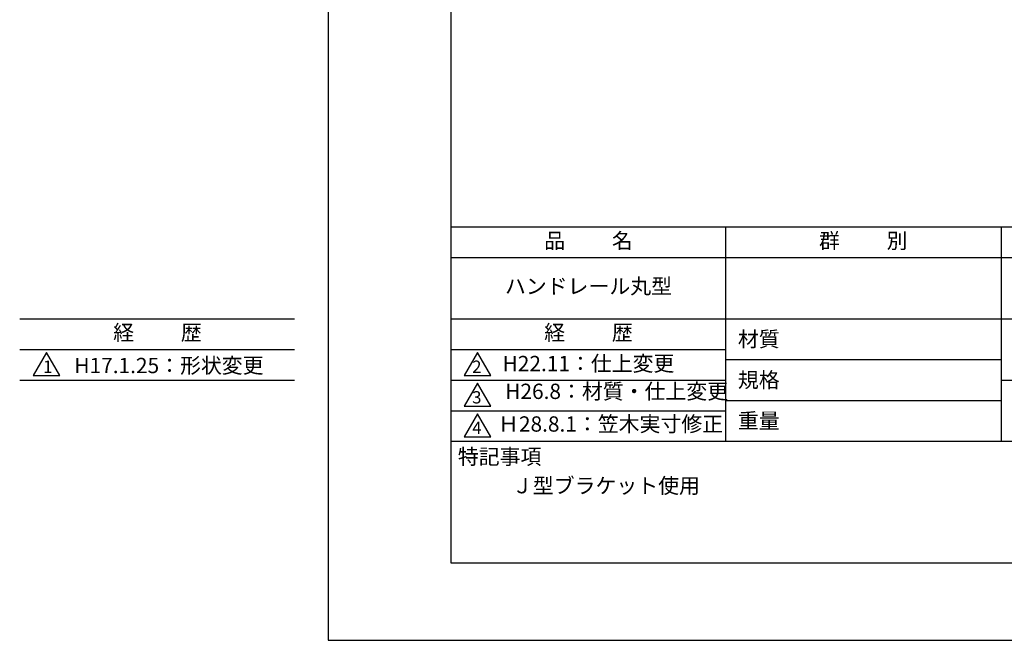
# Model space of a CAD drawing. Extents: x -50 to 210, y 0 to 297.
# Drawn here: x -50 to 110, y 0 to 101 of the extents above; entities that cross this region are included whole.
import ezdxf

# ---------------------------------------------------------------- set-up
doc = ezdxf.new("R2010")
doc.units = 0
doc.header["$LTSCALE"] = 0.4
doc.layers.get('DEFPOINTS').update_dxf_attribs({"linetype": 'CONTINUOUS'})
doc.layers.add('TITLE', color=7, linetype='CONTINUOUS')
doc.styles.get("Standard").update_dxf_attribs({"font": 'romans.shx', "bigfont": 'bigfont.shx'})

msp = doc.modelspace()

# ---------------------------------------------------------------- linework, layer by layer
at = {"layer": 'DEFPOINTS'}
msp.add_lwpolyline([(0, 0), (210, 0), (210, 297), (0, 297)], close=True, dxfattribs=at)
at = {"layer": 'TITLE'}
for p, q in [((20, 67.5), (199.75, 67.5)), ((64.875, 67.5), (64.875, 32.5)), ((109.875, 67.5), (109.875, 32.5)), ((20, 62.5), (199.75, 62.5)), ((-50.38574634, 52.5), (-5.51074634, 52.5)), ((20, 52.5), (199.75, 52.5)), ((-50.38574634, 47.5), (-5.51074634, 47.5)), ((20, 47.5), (64.875, 47.5)), ((64.875, 45.83333333), (109.875, 45.83333333)), ((-50.38574634, 42.5), (-5.51074634, 42.5)), ((20, 42.5), (64.875, 42.5)), ((109.875, 42.5), (199.75, 42.5)), ((64.875, 39.16666667), (109.875, 39.16666667)), ((20, 37.5), (64.875, 37.5)), ((20, 32.5), (199.75, 32.5))]:
    msp.add_line(p, q, dxfattribs=at)
for points in [[(20, 12.625), (199.75, 12.625), (199.75, 284.375), (20, 284.375)], [(-46.01074634, 47), (-48.17580985, 43.25), (-43.84568283, 43.25)], [(24.375, 47), (22.20993649, 43.25), (26.54006351, 43.25)], [(24.375, 42), (22.20993649, 38.25), (26.54006351, 38.25)], [(24.375, 37), (22.20993649, 33.25), (26.54006351, 33.25)]]:
    msp.add_lwpolyline(points, close=True, dxfattribs=at)

# ---------------------------------------------------------------- texts
at = {"layer": 'TITLE', "char_height": 2.5}
for s, insert, width, attachment_point in [('品          名', (42.5, 64.92549707), 45, 5), ('群          別', (87.375, 64.92549707), 45, 5), ('ハンドレール丸型', (42.5, 57.5), 45, 5), ('経          歴', (-27.88574634, 49.92549707), 45, 5), ('経          歴', (42.5, 49.92549707), 45, 5), ('材質', (66.90395989, 50.43739992), 7.2828301845, 1), ('H22.11：仕上変更', (42.5, 44.87409962), 45, 5), ('H17.1.25：形状変更', (-41.45688177, 46.12409962), 45, 1), ('規格', (66.90395989, 43.77073325), 6.7594649008, 1), ('H26.8：材質・仕上変更', (28.9047619, 38.62409962), 45, 7), ('重量', (66.90395989, 37.10406658), 7.1083745657, 1), ('Ｈ28.8.1：笠木実寸修正', (27.73166555, 35), 44.875, 4), ('特記事項', (21.1655532, 31.23935615), 14.6521540763, 1), ('Ｊ型ブラケット使用', (30, 26.5), 29.4998185613, 1)]:
    msp.add_mtext(s, dxfattribs=dict(at, insert=insert, width=width, attachment_point=attachment_point))
at = {"layer": 'TITLE', "char_height": 2, "attachment_point": 1}
for s, insert in [('1', (-46.56217236, 45.67740303)), ('2', (23.50919687, 45.67740303)), ('3', (23.50919687, 40.67740303)), ('4', (23.50919687, 35.67740303))]:
    msp.add_mtext(s, dxfattribs=dict(at, insert=insert))

doc.saveas('drawing.dxf')
